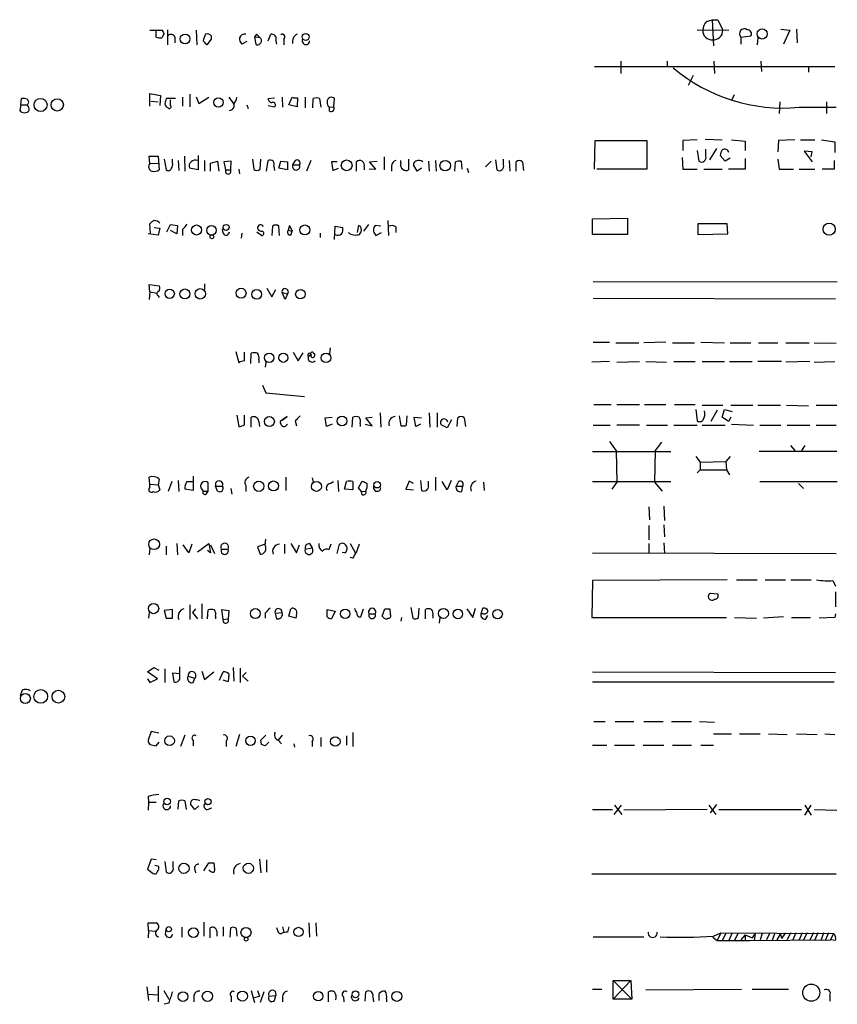
# Model space of a CAD drawing. Extents: x 8 to 1119, y 4 to 931.
# Drawn here: x 871 to 982, y 662 to 795 of the extents above; entities that cross this region are included whole.
import ezdxf

# ---------------------------------------------------------------- set-up
doc = ezdxf.new("R2010")
doc.units = 0
doc.header["$MEASUREMENT"] = 0
doc.layers.add('MAIN', color=5, linetype='CONTINUOUS')

msp = doc.modelspace()

# ---------------------------------------------------------------- linework, layer by layer
at = {"layer": 'MAIN'}
for p, q in [((964.3533, 794.5966), (965.1153, 794.8506)), ((965.1153, 794.8506), (965.8773, 794.8506)), ((965.1153, 794.8506), (965.2847, 791.2946)), ((965.8773, 794.8506), (966.5547, 793.4113)), ((889.0847, 793.4113), (890.778, 793.4113)), ((889.9313, 792.4799), (889.9313, 793.4113)), ((891.032, 792.9879), (890.6933, 792.3953)), ((891.4553, 793.4959), (891.4553, 791.4639)), ((892.4713, 792.4799), (892.4713, 791.7179)), ((895.35, 793.4113), (895.4347, 791.4639)), ((897.382, 792.6493), (897.382, 792.2259)), ((903.478, 792.9033), (903.224, 792.4799)), ((903.986, 792.3953), (903.224, 792.4799)), ((903.224, 792.4799), (903.3933, 791.5486)), ((905.0867, 791.9719), (905.4253, 792.9033)), ((963.0833, 793.4959), (967.4013, 793.4113)), ((969.01, 792.4799), (970.3647, 792.6493)), ((969.01, 792.4799), (969.01, 791.5486)), ((974.4287, 793.5806), (975.614, 793.4113)), ((975.614, 793.4113), (974.7673, 791.5486)), ((976.5453, 793.5806), (976.63, 791.7179)), ((897.382, 792.2259), (896.7893, 791.4639)), ((902.208, 791.8873), (901.5307, 791.5486)), ((906.1027, 792.0566), (906.1873, 791.5486)), ((907.2033, 792.2259), (907.2033, 791.4639)), ((971.296, 792.3953), (971.2113, 791.4639)), ((949.198, 788.5006), (981.71, 788.5006)), ((952.754, 789.2626), (952.754, 787.5693)), ((959.0193, 789.2626), (959.0193, 788.4159)), ((965.3693, 789.2626), (965.454, 787.5693)), ((971.7193, 789.2626), (971.804, 787.8233)), ((978.154, 788.5006), (978.154, 787.7386)), ((962.5753, 787.3153), (961.898, 785.9606)), ((889.0847, 783.1666), (889.0847, 784.8599)), ((889.0847, 784.8599), (890.524, 784.6059)), ((890.524, 784.6059), (890.4393, 783.2513)), ((894.5033, 784.7753), (894.5033, 783.0819)), ((895.35, 784.4366), (895.6887, 783.5053)), ((968.0787, 784.6906), (967.74, 783.9286)), ((871.6433, 783.3359), (871.474, 782.5739)), ((871.6433, 783.3359), (871.728, 784.1826)), ((871.6433, 783.3359), (872.49, 783.3359)), ((889.254, 783.8439), (890.1853, 783.7593)), ((892.556, 784.1826), (891.286, 784.1826)), ((891.8787, 783.2513), (891.8787, 784.0133)), ((893.4873, 784.3519), (893.4873, 783.1666)), ((895.6887, 783.5053), (897.0433, 784.3519)), ((899.7527, 784.3519), (900.43, 783.4206)), ((902.208, 783.3359), (902.3773, 782.8279)), ((905.0867, 784.1826), (905.9333, 784.2673)), ((905.0867, 783.2513), (905.9333, 783.0819)), ((906.9493, 784.3519), (907.034, 782.9973)), ((907.8807, 783.3359), (908.304, 784.3519)), ((908.9813, 783.0819), (907.8807, 783.3359)), ((909.066, 784.2673), (908.9813, 783.0819)), ((910.082, 784.3519), (910.082, 782.9126)), ((911.098, 782.9126), (911.1827, 784.1826)), ((912.0293, 784.1826), (912.1987, 782.9973)), ((913.9767, 783.0819), (914.0613, 784.1826)), ((974.2593, 783.7593), (974.1747, 782.1506)), ((980.6093, 783.7593), (980.6093, 782.1506)), ((913.384, 782.9973), (913.9767, 783.0819)), ((913.384, 782.4893), (913.384, 782.9973)), ((976.884, 782.9973), (981.8793, 782.9973)), ((949.198, 774.6153), (949.2827, 778.5099)), ((949.2827, 778.5099), (956.31, 778.5099)), ((956.31, 778.5099), (956.31, 774.6153)), ((963.0833, 778.5946), (961.136, 778.5099)), ((961.136, 778.5099), (961.136, 777.1553)), ((964.184, 778.6793), (966.47, 778.5946)), ((967.74, 778.5946), (969.6027, 778.4253)), ((969.6027, 778.4253), (969.6027, 777.1553)), ((974.09, 778.5099), (974.0053, 776.9859)), ((976.2913, 778.5946), (974.09, 778.5099)), ((977.0533, 778.5946), (979.0007, 778.5946)), ((979.932, 778.5946), (981.71, 778.3406)), ((981.71, 778.3406), (981.71, 776.9013)), ((895.604, 776.4779), (895.604, 774.5306)), ((963.0833, 777.1553), (963.3373, 775.7159)), ((964.2687, 776.3933), (964.2687, 777.3246)), ((965.708, 777.4093), (964.7767, 775.8853)), ((966.8933, 775.7159), (966.216, 776.4779)), ((978.662, 776.9859), (977.5613, 777.0706)), ((977.5613, 777.0706), (978.662, 775.6313)), ((978.4927, 776.3086), (978.662, 776.9859)), ((889.0847, 775.3773), (889, 776.3933)), ((889, 776.3933), (890.1853, 776.3933)), ((889.0847, 775.3773), (890.27, 775.4619)), ((890.1853, 776.3933), (890.3547, 774.5306)), ((891.032, 775.9699), (891.286, 774.5306)), ((892.1327, 775.5466), (892.1327, 775.9699)), ((892.8947, 775.8006), (892.9793, 774.4459)), ((893.7413, 776.3933), (893.826, 774.3613)), ((896.4507, 775.8006), (896.4507, 774.3613)), ((897.2973, 775.4619), (898.2287, 775.7159)), ((897.2973, 774.3613), (897.2973, 775.4619)), ((898.2287, 775.7159), (898.398, 774.3613)), ((900.0913, 775.7159), (899.0753, 775.6313)), ((899.0753, 775.6313), (899.3293, 774.5306)), ((900.0067, 774.5306), (900.0913, 775.7159)), ((902.97, 775.9699), (903.1393, 774.6153)), ((903.986, 774.6153), (904.0707, 775.9699)), ((904.8327, 774.3613), (905.0867, 775.8006)), ((906.526, 774.7846), (906.78, 775.7159)), ((906.78, 775.7159), (907.7113, 775.6313)), ((907.7113, 775.6313), (907.7113, 774.5306)), ((908.7273, 775.8006), (908.3887, 775.2079)), ((908.3887, 775.2079), (909.32, 775.2079)), ((910.844, 775.8006), (910.2513, 774.3613)), ((914.4, 775.6313), (913.638, 775.6313)), ((913.638, 775.6313), (913.8073, 774.4459)), ((917.0247, 774.3613), (917.0247, 775.6313)), ((918.8027, 775.6313), (919.8187, 775.7159)), ((919.6493, 774.6153), (918.8027, 775.6313)), ((920.75, 776.3086), (920.75, 774.5306)), ((923.036, 775.3773), (923.036, 775.8006)), ((924.052, 775.9699), (924.052, 774.5306)), ((925.2373, 774.3613), (924.7293, 775.2079)), ((926.7613, 775.7159), (926.846, 774.3613)), ((927.6927, 775.8006), (927.7773, 774.3613)), ((930.3173, 774.3613), (930.402, 775.6313)), ((931.164, 775.7159), (931.2487, 774.6153)), ((935.228, 775.7159), (934.466, 774.9539)), ((935.8207, 775.8853), (935.99, 774.5306)), ((936.9213, 775.2079), (936.9213, 775.9699)), ((937.6833, 775.8006), (937.768, 774.3613)), ((938.6147, 774.3613), (938.6147, 775.6313)), ((939.4613, 775.6313), (939.6307, 774.4459)), ((961.0513, 776.2239), (961.136, 774.6153)), ((967.5707, 776.1393), (966.8933, 775.7159)), ((969.6027, 776.0546), (969.6027, 774.6153)), ((974.0053, 775.9699), (974.1747, 774.6153)), ((981.6253, 775.8006), (981.6253, 774.6153)), ((895.604, 774.5306), (894.4187, 774.7846)), ((899.3293, 774.5306), (900.0067, 774.5306)), ((901.1073, 774.6153), (901.192, 774.0226)), ((905.8487, 775.0386), (905.9333, 774.4459)), ((907.7113, 774.5306), (906.526, 774.7846)), ((913.8073, 774.4459), (914.5693, 774.7846)), ((918.0407, 774.9539), (918.0407, 774.5306)), ((918.718, 774.6999), (919.6493, 774.6153)), ((921.766, 775.0386), (921.766, 774.3613)), ((925.83, 774.7846), (925.2373, 774.3613)), ((932.0107, 774.7846), (932.18, 774.1919)), ((956.31, 774.6153), (949.5367, 774.6153)), ((961.136, 774.6153), (963.0833, 774.6153)), ((964.0147, 774.6153), (966.47, 774.6153)), ((969.6027, 774.6153), (967.3167, 774.6153)), ((974.1747, 774.6153), (976.122, 774.6153)), ((976.884, 774.6153), (979.0007, 774.6153)), ((981.6253, 774.6153), (980.0167, 774.6153)), ((889.1693, 765.9793), (889.0847, 767.2493)), ((891.3707, 766.1486), (891.8787, 767.1646)), ((891.8787, 767.1646), (892.81, 766.9953)), ((918.6333, 767.1646), (917.956, 766.2333)), ((921.258, 767.6726), (921.3427, 765.6406)), ((948.944, 767.9266), (953.6853, 768.0113)), ((948.944, 765.8099), (948.944, 767.9266)), ((953.6853, 768.0113), (953.6853, 765.8099)), ((967.1473, 767.2493), (963.168, 767.2493)), ((963.168, 767.2493), (963.168, 765.8099)), ((967.232, 765.8946), (967.1473, 767.2493)), ((890.1853, 765.7253), (888.8307, 765.8946)), ((889.6773, 766.7413), (890.4393, 766.6566)), ((890.4393, 766.6566), (890.1853, 765.7253)), ((892.7253, 765.8946), (891.8787, 766.3179)), ((892.81, 766.9953), (892.7253, 765.8946)), ((893.4873, 766.4873), (893.4873, 765.6406)), ((898.9907, 765.9793), (898.906, 766.5719)), ((901.5307, 765.9793), (901.446, 765.3019)), ((903.5627, 766.1486), (904.24, 765.6406)), ((905.6793, 766.9106), (905.5947, 765.6406)), ((906.6107, 765.6406), (906.526, 766.9106)), ((907.9653, 766.9953), (907.796, 766.4026)), ((907.9653, 766.9953), (907.796, 766.4026)), ((907.796, 766.4026), (908.304, 766.2333)), ((907.9653, 766.9953), (908.304, 766.2333)), ((908.1347, 765.7253), (908.304, 766.2333)), ((912.114, 765.9793), (912.114, 765.3866)), ((914.0613, 765.1326), (914.146, 766.9106)), ((914.146, 766.9106), (915.162, 766.7413)), ((917.2787, 766.9953), (917.1093, 766.0639)), ((917.5327, 766.9106), (917.2787, 766.9953)), ((920.3267, 766.9106), (919.5647, 766.9953)), ((919.5647, 765.8099), (919.6493, 765.6406)), ((919.6493, 765.6406), (920.4113, 766.0639)), ((922.3587, 766.8259), (922.3587, 766.0639)), ((953.6853, 765.8099), (948.944, 765.8099)), ((963.168, 765.8099), (967.232, 765.8946)), ((949.0287, 759.4599), (982.0487, 759.3753)), ((889.0847, 758.0206), (889, 759.0366)), ((889, 759.0366), (890.3547, 758.8673)), ((889.0847, 758.0206), (889, 757.0046)), ((889.0847, 758.0206), (890.016, 757.8513)), ((896.4507, 759.1213), (896.4507, 758.3593)), ((904.9173, 758.5286), (905.5947, 757.3433)), ((905.5947, 757.3433), (906.1027, 758.3593)), ((906.9493, 757.9359), (907.7113, 757.7666)), ((907.3727, 757.0046), (906.9493, 757.9359)), ((890.1853, 757.5126), (890.3547, 757.2586)), ((907.7113, 757.7666), (907.3727, 757.0046)), ((949.0287, 757.1739), (981.7947, 757.0893)), ((949.0287, 751.2473), (951.23, 751.2473)), ((952.0767, 751.1626), (955.2093, 751.1626)), ((958.85, 751.2473), (955.8867, 751.1626)), ((959.7813, 751.1626), (962.7447, 751.1626)), ((963.5913, 751.2473), (966.8087, 751.1626)), ((967.5707, 751.1626), (970.3647, 751.1626)), ((971.3807, 751.1626), (974.0053, 751.1626)), ((975.106, 751.1626), (978.2387, 751.1626)), ((978.916, 751.1626), (981.8793, 751.0779)), ((900.684, 749.9773), (901.1073, 748.4533)), ((901.8693, 748.7073), (901.8693, 749.8926)), ((908.4733, 749.8926), (909.1507, 748.7073)), ((909.1507, 748.7073), (909.828, 749.8079)), ((911.1827, 749.8079), (911.352, 749.6386)), ((913.4687, 750.4853), (913.384, 749.6386)), ((902.716, 748.3686), (902.8007, 749.7233)), ((903.8167, 748.8766), (903.8167, 748.4533)), ((904.748, 748.5379), (904.6633, 747.8606)), ((910.5053, 749.2999), (910.844, 749.5539)), ((951.23, 748.6226), (948.8593, 748.5379)), ((952.246, 748.5379), (955.294, 748.6226)), ((956.1407, 748.6226), (958.9347, 748.5379)), ((959.9507, 748.6226), (962.8293, 748.6226)), ((963.7607, 748.6226), (966.8087, 748.6226)), ((967.486, 748.6226), (970.534, 748.6226)), ((974.5133, 748.6226), (971.296, 748.6226)), ((978.3233, 748.6226), (975.106, 748.5379)), ((978.916, 748.5379), (981.71, 748.6226)), ((904.3247, 745.4053), (904.748, 744.3893)), ((904.748, 744.3893), (909.9973, 743.8813)), ((949.1133, 742.7806), (951.484, 742.7806)), ((952.246, 742.7806), (955.294, 742.7806)), ((955.9713, 742.7806), (958.85, 742.7806)), ((960.0353, 742.7806), (962.8293, 742.7806)), ((962.914, 742.1033), (963.0833, 740.5793)), ((963.7607, 742.6959), (966.5547, 742.6959)), ((965.7927, 742.0186), (964.946, 740.4946)), ((966.47, 741.0873), (966.8087, 742.1033)), ((966.8087, 742.1033), (967.8247, 741.8493)), ((967.6553, 742.6959), (970.6187, 742.6959)), ((971.296, 742.6959), (974.344, 742.6959)), ((975.1907, 742.6959), (978.154, 742.6113)), ((979.17, 742.6959), (981.964, 742.6959)), ((900.8533, 741.3413), (901.1073, 739.8173)), ((901.8693, 740.0713), (901.8693, 741.3413)), ((902.8007, 739.7326), (902.8007, 741.0873)), ((903.8167, 740.4946), (903.9013, 739.8173)), ((907.6267, 741.1719), (906.6953, 740.4946)), ((906.9493, 740.6639), (907.6267, 741.1719)), ((908.7273, 740.5793), (908.8967, 739.9019)), ((912.7913, 741.0026), (913.7227, 741.0873)), ((912.9607, 739.8173), (912.7913, 741.0026)), ((916.432, 739.7326), (916.5167, 741.0873)), ((918.2947, 741.0026), (919.1413, 741.0873)), ((919.1413, 739.9019), (918.2947, 741.0026)), ((920.242, 741.6799), (920.3267, 739.7326)), ((922.782, 741.2566), (923.036, 739.9019)), ((923.798, 739.9866), (923.8827, 741.2566)), ((925.068, 739.8173), (924.814, 741.0873)), ((924.814, 741.0873), (925.83, 741.0026)), ((926.846, 741.6799), (926.9307, 739.7326)), ((927.9467, 741.6799), (927.9467, 739.7326)), ((929.894, 740.7486), (929.3013, 739.6479)), ((930.656, 739.8173), (930.7407, 741.0026)), ((931.5873, 741.0026), (931.7567, 739.8173)), ((967.3167, 740.4946), (966.47, 741.0873)), ((967.6553, 741.0873), (967.3167, 740.4946)), ((907.542, 739.9866), (907.7113, 740.1559)), ((913.7227, 740.1559), (912.9607, 739.8173)), ((917.5327, 740.2406), (917.5327, 739.8173)), ((918.21, 740.1559), (919.1413, 739.9019)), ((925.6607, 740.1559), (925.068, 739.8173)), ((929.3013, 739.6479), (928.4547, 740.0713)), ((949.0287, 739.9866), (951.3147, 739.9866)), ((955.294, 739.9866), (952.246, 739.9866)), ((956.2253, 739.9866), (959.104, 739.9866)), ((959.9507, 739.9866), (963.0833, 739.9866)), ((963.7607, 739.9866), (966.8933, 739.9866)), ((967.74, 740.1559), (970.7033, 739.9866)), ((971.55, 739.9866), (974.4287, 739.9866)), ((975.2753, 739.9866), (978.3233, 739.9866)), ((979.17, 739.9866), (981.8793, 739.9866)), ((951.23, 737.7853), (952.1613, 736.5153)), ((952.1613, 736.5153), (952.246, 732.2819)), ((957.4107, 736.5999), (957.326, 732.2819)), ((958.2573, 737.7006), (957.4107, 736.5999)), ((975.6987, 737.2773), (976.2913, 736.5999)), ((977.646, 737.2773), (977.2227, 736.5999)), ((948.944, 736.4306), (959.5273, 736.4306)), ((962.914, 735.7533), (963.5067, 734.9913)), ((967.5707, 735.7533), (966.978, 735.0759)), ((981.964, 736.4306), (971.4653, 736.4306)), ((963.5067, 733.9753), (963.0833, 733.5519)), ((963.5067, 734.9913), (966.978, 735.0759)), ((963.5067, 734.9913), (963.5067, 733.9753)), ((963.5067, 733.9753), (967.0627, 733.9753)), ((966.978, 735.0759), (967.0627, 733.9753)), ((967.0627, 733.9753), (967.486, 733.2979)), ((889.0847, 732.0279), (889, 732.9593)), ((890.3547, 732.7053), (890.1853, 731.9433)), ((892.8947, 732.5359), (892.9793, 731.0119)), ((894.9267, 733.1286), (894.9267, 731.1813)), ((907.4573, 732.9593), (907.4573, 731.1813)), ((911.0133, 732.8746), (911.1827, 732.2819)), ((914.4847, 732.5359), (914.5693, 731.0119)), ((925.6607, 732.5359), (925.83, 731.1813)), ((927.6927, 732.9593), (927.6927, 731.1813)), ((929.8093, 732.5359), (929.3013, 731.2659)), ((889.0847, 732.0279), (890.1853, 731.9433)), ((889.0847, 731.6046), (889.0847, 732.0279)), ((890.1853, 731.9433), (890.4393, 731.2659)), ((892.048, 732.3666), (891.54, 731.0119)), ((894.9267, 731.1813), (893.826, 731.3506)), ((894.08, 732.3666), (894.842, 732.3666)), ((896.112, 731.3506), (896.2813, 731.0966)), ((896.9587, 731.0966), (896.9587, 732.1973)), ((897.9747, 731.7739), (898.906, 731.7739)), ((898.2287, 731.0966), (897.9747, 731.7739)), ((900.0067, 731.4353), (900.176, 730.6733)), ((902.0387, 731.8586), (902.0387, 731.0119)), ((913.4687, 732.1126), (913.892, 732.3666)), ((915.416, 731.3506), (915.67, 732.3666)), ((916.5167, 731.2659), (915.416, 731.3506)), ((916.5167, 732.3666), (916.5167, 731.2659)), ((917.2787, 731.5199), (917.7867, 732.4513)), ((917.702, 731.0119), (917.2787, 731.5199)), ((924.1367, 732.4513), (923.7133, 731.3506)), ((923.7133, 731.3506), (924.7293, 731.2659)), ((924.7293, 732.1126), (924.1367, 732.4513)), ((926.7613, 731.6046), (926.7613, 732.4513)), ((929.3013, 731.2659), (928.624, 732.3666)), ((930.8253, 732.3666), (930.4867, 731.7739)), ((930.4867, 731.7739), (931.418, 731.7739)), ((931.2487, 731.0119), (931.418, 731.7739)), ((934.212, 732.2819), (934.2967, 731.1813)), ((948.944, 732.3666), (959.5273, 732.3666)), ((952.246, 732.2819), (951.5687, 731.3506)), ((957.326, 732.2819), (958.342, 731.0966)), ((971.55, 732.3666), (982.0487, 732.3666)), ((976.7993, 732.1126), (977.4767, 731.4353)), ((896.2813, 731.0966), (896.9587, 731.0966)), ((896.7047, 730.6733), (896.9587, 731.0966)), ((917.702, 731.0119), (918.2947, 731.0966)), ((917.7867, 730.5886), (917.702, 731.0119)), ((956.564, 728.9799), (956.6487, 727.2019)), ((958.596, 729.0646), (958.6807, 727.1173)), ((956.564, 726.4399), (956.564, 724.4926)), ((958.596, 726.5246), (958.6807, 724.9159)), ((904.6633, 723.7306), (904.748, 724.5773)), ((889.0847, 723.3919), (889, 722.4606)), ((891.286, 723.6459), (891.286, 722.4606)), ((892.7253, 723.9846), (892.81, 722.4606)), ((894.334, 722.7146), (893.572, 723.8153)), ((894.7573, 723.8999), (894.334, 722.7146)), ((895.5193, 722.8839), (897.0433, 723.9846)), ((897.0433, 723.9846), (897.2973, 722.7146)), ((897.2973, 723.8153), (897.8053, 722.6299)), ((898.7367, 723.2226), (899.668, 723.2226)), ((904.6633, 723.8999), (903.6473, 723.5613)), ((903.6473, 723.5613), (903.986, 722.5453)), ((907.288, 723.8999), (907.288, 722.6299)), ((908.1347, 723.9846), (908.8967, 722.7146)), ((908.8967, 722.7146), (909.32, 723.8153)), ((910.082, 723.2226), (911.0133, 723.3919)), ((910.6747, 723.9846), (911.0133, 723.3919)), ((913.5533, 723.8999), (913.2993, 723.1379)), ((914.4, 722.6299), (914.7387, 723.8999)), ((916.178, 723.9846), (916.8553, 722.7993)), ((956.564, 723.9846), (956.564, 722.6299)), ((958.596, 724.0693), (958.6807, 722.6299)), ((897.2973, 722.7146), (896.874, 723.0533)), ((915.416, 722.7146), (915.0773, 722.7993)), ((916.5167, 722.0373), (916.178, 722.1219)), ((948.944, 722.7146), (981.8793, 722.6299)), ((948.944, 718.9893), (948.8593, 713.9939)), ((967.1473, 719.0739), (948.944, 718.9893)), ((968.4173, 719.0739), (971.2113, 719.0739)), ((972.312, 719.0739), (975.0213, 719.0739)), ((975.7833, 719.0739), (978.4927, 719.0739)), ((981.456, 718.9893), (981.7947, 718.2273)), ((964.8613, 717.2959), (965.8773, 717.2113)), ((981.7947, 717.4653), (981.7947, 715.4333)), ((894.5033, 715.6873), (894.5033, 713.7399)), ((896.112, 715.8566), (896.112, 713.8246)), ((924.3907, 715.3486), (924.6447, 713.9093)), ((925.4067, 713.9939), (925.4913, 715.2639)), ((932.7727, 713.9939), (933.1113, 715.2639)), ((933.8733, 714.5019), (934.1273, 715.2639)), ((889, 714.6713), (888.9153, 713.9093)), ((892.1327, 715.0946), (891.032, 714.9253)), ((891.032, 714.9253), (891.286, 713.9093)), ((892.1327, 713.9093), (892.1327, 715.0946)), ((895.2653, 715.1793), (894.842, 714.6713)), ((894.842, 714.6713), (895.5193, 713.8246)), ((896.874, 713.8246), (896.9587, 715.0099)), ((897.9747, 714.1633), (897.9747, 713.8246)), ((898.9907, 713.7399), (898.8213, 715.0946)), ((898.8213, 715.0946), (899.7527, 714.9253)), ((899.7527, 714.9253), (899.668, 713.8246)), ((904.6633, 714.5866), (904.6633, 713.9093)), ((906.018, 714.5866), (906.9493, 714.6713)), ((906.018, 714.5866), (906.1873, 713.8246)), ((907.8807, 714.1633), (908.1347, 715.1793)), ((908.812, 713.9093), (907.8807, 714.1633)), ((908.8967, 714.4173), (908.812, 713.9093)), ((913.0453, 715.0946), (914.146, 714.8406)), ((913.0453, 714.0786), (913.0453, 715.0946)), ((914.146, 714.8406), (913.638, 713.8246)), ((917.2787, 714.0786), (917.6173, 714.0786)), ((917.6173, 714.0786), (917.956, 715.1793)), ((918.718, 714.5019), (919.5647, 714.5019)), ((920.496, 714.1633), (920.8347, 715.1793)), ((920.6653, 713.9939), (920.496, 714.1633)), ((921.512, 715.1793), (921.5967, 714.4173)), ((923.1207, 713.9939), (923.036, 713.4859)), ((926.338, 713.8246), (926.338, 715.0946)), ((927.354, 714.2479), (927.354, 713.9093)), ((928.2853, 713.9939), (928.2007, 713.2319)), ((931.926, 715.1793), (932.7727, 713.9939)), ((934.212, 714.5019), (933.8733, 714.5019)), ((934.466, 713.7399), (934.8047, 714.2479)), ((948.8593, 713.9939), (967.0627, 713.9939)), ((968.1633, 713.9939), (971.1267, 713.9093)), ((974.7673, 714.0786), (972.058, 713.9093)), ((975.868, 713.9939), (978.408, 713.9939)), ((981.71, 713.9939), (979.5933, 713.9093)), ((981.7947, 714.5019), (981.71, 713.9939)), ((898.9907, 713.7399), (899.668, 713.8246)), ((888.746, 706.6279), (889.5927, 707.2206)), ((889.5927, 707.2206), (890.27, 706.8819)), ((893.1487, 705.7813), (893.1487, 707.3053)), ((900.3453, 707.2206), (900.43, 705.3579)), ((890.1007, 705.6966), (888.746, 706.6279)), ((891.1167, 707.0513), (891.1167, 705.1886)), ((893.1487, 706.3739), (892.1327, 706.4586)), ((892.1327, 706.4586), (892.302, 705.2733)), ((894.2493, 706.0353), (895.1807, 705.7813)), ((896.112, 706.7126), (896.4507, 705.6119)), ((896.4507, 705.6119), (897.7207, 706.6279)), ((898.4827, 705.5273), (898.9907, 706.6279)), ((899.7527, 706.3739), (899.7527, 706.0353)), ((901.2767, 707.1359), (901.2767, 705.1886)), ((902.1233, 706.5433), (901.6153, 706.0353)), ((901.6153, 706.0353), (902.3773, 705.3579)), ((948.944, 706.6279), (981.7947, 706.5433)), ((888.746, 705.6966), (889.0847, 705.1886)), ((889.0847, 705.1886), (890.1007, 705.6966)), ((894.9267, 705.1886), (895.1807, 705.7813)), ((899.668, 705.2733), (898.9907, 705.5273)), ((948.944, 705.2733), (981.6253, 705.2733)), ((871.8127, 704.1726), (871.5587, 703.4106)), ((949.1133, 699.9393), (950.6373, 699.9393)), ((951.992, 699.9393), (954.532, 699.9393)), ((955.8867, 699.9393), (958.5113, 699.9393)), ((959.612, 699.9393), (962.3213, 699.9393)), ((963.422, 699.9393), (965.454, 699.8546)), ((889.254, 698.5846), (888.8307, 697.3993)), ((890.27, 698.3306), (889.254, 698.5846)), ((893.826, 698.0766), (893.2333, 696.5526)), ((901.192, 698.1613), (900.684, 696.5526)), ((904.0707, 697.3993), (904.748, 698.0766)), ((906.9493, 698.0766), (906.4413, 697.3993)), ((915.67, 697.9919), (915.67, 696.7219)), ((916.5167, 698.4153), (916.5167, 696.5526)), ((965.2847, 698.2459), (967.74, 698.2459)), ((968.8407, 698.2459), (971.6347, 698.2459)), ((972.7353, 698.2459), (975.2753, 698.1613)), ((976.5453, 698.2459), (979.3393, 698.1613)), ((980.3553, 698.2459), (981.71, 698.1613)), ((889.0847, 696.8066), (889.9313, 696.6373)), ((889.9313, 696.6373), (890.3547, 697.1453)), ((894.9267, 697.3993), (894.9267, 696.6373)), ((899.414, 697.3146), (899.414, 696.5526)), ((904.1553, 696.8066), (904.0707, 697.3993)), ((905.1713, 697.1453), (904.6633, 696.6373)), ((906.4413, 697.3993), (906.8647, 696.8913)), ((908.558, 696.8913), (908.6427, 696.4679)), ((911.0133, 697.2299), (911.0133, 696.5526)), ((912.1987, 697.7379), (912.1987, 696.5526)), ((948.944, 696.7219), (950.8913, 696.7219)), ((951.9073, 696.7219), (954.6167, 696.7219)), ((955.802, 696.7219), (958.596, 696.7219)), ((959.7813, 696.7219), (962.3213, 696.7219)), ((963.5913, 696.7219), (965.2847, 696.7219)), ((888.8307, 689.7793), (888.9153, 689.0173)), ((888.9153, 689.0173), (888.8307, 687.9166)), ((888.9153, 689.0173), (889.9313, 689.0173)), ((892.8947, 688.0859), (892.9793, 689.1866)), ((893.826, 689.1866), (893.9953, 688.0013)), ((895.1807, 688.0013), (894.588, 688.7633)), ((952.8387, 688.5939), (951.8227, 687.3239)), ((951.9073, 688.5939), (952.9233, 687.3239)), ((964.692, 688.5939), (965.6233, 687.3239)), ((965.708, 688.6786), (964.8613, 687.5779)), ((977.646, 687.2393), (978.4927, 688.5939)), ((977.646, 688.5939), (978.4927, 687.2393)), ((895.6887, 688.5093), (895.1807, 688.0013)), ((896.874, 688.0013), (897.4667, 688.2553)), ((948.944, 688.0013), (951.6533, 688.0013)), ((964.438, 688.0013), (953.1773, 687.9166)), ((966.0467, 688.0013), (977.2227, 688.0013)), ((978.916, 688.0013), (981.964, 687.9166)), ((889.254, 681.3126), (888.746, 679.9579)), ((889.9313, 681.2279), (889.254, 681.3126)), ((891.1167, 680.9739), (891.286, 679.5346)), ((892.2173, 680.2119), (892.2173, 680.9739)), ((896.366, 679.7039), (897.0433, 680.8046)), ((897.7207, 680.8046), (897.8053, 679.9579)), ((903.9013, 681.3126), (904.0707, 679.4499)), ((904.8327, 681.2279), (904.8327, 679.5346)), ((888.746, 679.9579), (889.508, 679.3653)), ((890.27, 680.2966), (889.762, 680.4659)), ((895.096, 680.0426), (895.2653, 679.4499)), ((981.8793, 679.2806), (948.8593, 679.2806)), ((888.9153, 671.6606), (888.8307, 672.6766)), ((888.8307, 672.6766), (890.016, 672.6766)), ((896.366, 672.7613), (896.366, 670.8986)), ((910.59, 672.6766), (910.6747, 670.7293)), ((911.5213, 672.6766), (911.606, 670.8986)), ((888.9153, 671.6606), (888.8307, 670.6446)), ((888.9153, 671.6606), (889.8467, 671.5759)), ((891.2013, 671.0679), (891.286, 671.8299)), ((893.4027, 672.0839), (893.4027, 670.7293)), ((897.2127, 670.6446), (897.2127, 671.9993)), ((898.144, 671.5759), (898.144, 670.8986)), ((898.9907, 672.1686), (898.9907, 670.8986)), ((899.922, 670.7293), (900.0067, 671.9993)), ((900.7687, 671.9146), (900.8533, 670.8986)), ((906.3567, 671.7453), (906.272, 671.9993)), ((907.034, 672.1686), (907.2033, 671.4066)), ((907.8807, 672.1686), (907.7113, 671.4066)), ((965.2847, 670.8986), (966.3007, 671.3219)), ((966.3007, 671.3219), (965.7927, 670.3059)), ((966.3007, 671.3219), (981.5407, 671.2373)), ((966.978, 671.2373), (966.47, 670.3059)), ((967.8247, 671.3219), (967.4013, 670.3059)), ((968.5867, 671.2373), (968.1633, 670.3059)), ((970.9573, 671.2373), (970.534, 670.6446)), ((970.9573, 671.2373), (970.788, 670.3059)), ((971.8887, 671.2373), (971.6347, 670.3906)), ((972.9047, 671.3219), (972.4813, 670.3906)), ((973.582, 671.3219), (973.2433, 670.3059)), ((975.0213, 671.3219), (974.5133, 670.5599)), ((975.6987, 671.3219), (975.2753, 670.3906)), ((976.4607, 671.3219), (976.0373, 670.3906)), ((977.3073, 671.3219), (976.884, 670.3906)), ((977.9847, 671.3219), (977.4767, 670.3906)), ((978.8313, 671.3219), (978.3233, 670.3906)), ((979.424, 671.3219), (979.0007, 670.3906)), ((980.186, 671.3219), (979.8473, 670.3906)), ((980.8633, 671.3219), (980.44, 670.3906)), ((981.5407, 671.2373), (981.1173, 670.3906)), ((949.0287, 670.8139), (955.8867, 670.8139)), ((965.2, 670.7293), (965.7927, 670.3059)), ((965.7927, 670.3059), (970.1953, 670.3059)), ((969.6027, 671.0679), (969.01, 670.3906)), ((969.6027, 671.0679), (969.6027, 670.3059)), ((969.6027, 671.0679), (970.534, 670.6446)), ((970.1953, 670.3059), (981.1173, 670.3906)), ((973.9207, 670.3906), (974.344, 671.1526)), ((974.344, 671.1526), (974.5133, 670.5599)), ((981.7947, 670.3059), (981.1173, 670.3906)), ((951.738, 664.8873), (954.1087, 664.8873)), ((951.738, 664.8873), (954.278, 662.3473)), ((954.1087, 664.8873), (951.738, 662.3473)), ((951.738, 662.3473), (951.738, 664.8873)), ((954.1087, 664.8873), (954.278, 662.3473)), ((888.6613, 664.0406), (888.9153, 662.1779)), ((890.1853, 664.1253), (890.1853, 662.0086)), ((890.9473, 663.5326), (891.6247, 662.3473)), ((902.8007, 663.5326), (903.224, 661.9239)), ((903.6473, 663.5326), (903.9013, 662.7706)), ((904.494, 663.3633), (903.986, 661.9239)), ((906.018, 663.4479), (906.1027, 662.8553)), ((913.2147, 662.0086), (913.2147, 663.3633)), ((918.21, 662.0933), (918.2947, 663.3633)), ((948.944, 663.7019), (950.214, 663.7019)), ((956.1407, 663.6173), (969.0947, 663.7019)), ((970.534, 663.7019), (975.4447, 663.7019)), ((888.8307, 663.0246), (890.1853, 662.9399)), ((895.0113, 662.7706), (895.0113, 662.0086)), ((900.0913, 662.7706), (900.0913, 662.0086)), ((903.224, 662.6013), (903.9013, 662.7706)), ((905.1713, 662.7706), (906.1027, 662.8553)), ((905.9333, 662.1779), (906.1027, 662.8553)), ((907.034, 662.6859), (907.034, 662.0086)), ((915.2467, 662.6859), (915.3313, 662.0086)), ((919.226, 662.6859), (919.3107, 662.0086)), ((920.0727, 662.1779), (920.0727, 663.1093)), ((921.0887, 662.4319), (921.0887, 662.0086)), ((954.278, 662.3473), (951.738, 662.3473)), ((981.0327, 662.8553), (981.0327, 662.0933)), ((891.6247, 661.8393), (891.032, 661.6699))]:
    msp.add_line(p, q, dxfattribs=at)
for centre, radius in [((893.8454, 792.2529), 0.6601), ((910.1496, 792.5115), 0.4615), ((971.8807, 792.9202), 0.6892), ((874.2982, 783.3148), 0.8892), ((876.5595, 783.324), 0.835), ((898.3535, 783.6659), 0.6297), ((915.6938, 775.1466), 0.727), ((929.0221, 775.1091), 0.7164), ((899.3872, 766.7543), 0.4019), ((980.9502, 766.5123), 0.8169), ((895.4009, 766.4074), 0.6814), ((897.4049, 766.358), 0.6411), ((910.0396, 766.4065), 0.6748), ((897.4525, 765.4854), 0.2594), ((891.7603, 757.7831), 0.6317), ((893.8136, 757.7518), 0.6725), ((895.9003, 757.7666), 0.7054), ((901.4165, 757.8525), 0.6699), ((903.5372, 757.702), 0.6609), ((909.4374, 757.7242), 0.646), ((905.215, 749.1184), 0.6481), ((907.1324, 749.1291), 0.6273), ((912.9051, 749.116), 0.6493), ((905.2428, 740.5004), 0.6693), ((915.0622, 740.5562), 0.6592), ((903.8054, 731.7348), 0.6949), ((905.8027, 731.7787), 0.677), ((911.6074, 731.7239), 0.6743), ((919.8186, 731.9433), 0.4317), ((889.6494, 723.8909), 0.7236), ((889.5847, 715.1962), 0.6892), ((903.3453, 714.5269), 0.6667), ((928.782, 714.5371), 0.6744), ((915.5083, 714.4883), 0.635), ((930.7301, 714.4649), 0.6381), ((936.1058, 714.45), 0.6432), ((872.243, 703.033), 0.6728), ((874.3325, 703.3137), 0.9243), ((876.7126, 703.2877), 0.8654), ((891.7387, 697.313), 0.6578), ((902.6902, 697.3147), 0.6452), ((914.1544, 697.2189), 0.6454), ((891.4103, 689.1125), 0.4454), ((896.9339, 689.0738), 0.4202), ((893.6907, 680.0582), 0.6928), ((902.3985, 680.0644), 0.6917), ((891.6367, 671.83), 0.3507), ((894.9782, 671.3668), 0.6602), ((902.0789, 671.3816), 0.6777), ((909.1818, 671.4512), 0.6305), ((902.1092, 670.4894), 0.2594), ((893.5581, 662.7179), 0.6534), ((896.8638, 662.7516), 0.6921), ((901.5916, 662.7834), 0.6783), ((911.8494, 662.7582), 0.6279), ((916.889, 663.0237), 0.4613), ((922.4757, 662.7441), 0.6775), ((978.5257, 663.2457), 1.1519)]:
    msp.add_circle(centre, radius, dxfattribs=at)
for centre, radius, start, end in [((965.7598, 793.2923), 1.9182, 137.159088, 176.443229), ((890.4815, 793.9617), 1.5807, 249.629778, 277.700518), ((891.3281, 793.4534), 0.5517, 184.376403, 237.539959), ((891.9105, 792.2579), 0.6032, 21.596783, 127.895811), ((899.5098, 791.3251), 3.2927, 151.359821, 168.671298), ((896.7893, 792.1412), 0.7807, 40.605275, 102.524827), ((901.9502, 792.0912), 0.8169, 83.780636, 158.145192), ((776.732, 665.6493), 179.6055, 44.885409, 45.114591), ((905.5221, 792.2864), 0.6244, 338.406467, 98.917771), ((906.9916, 792.5223), 0.3641, 305.535849, 125.53219), ((909.5104, 791.8832), 1.1492, 117.414625, 192.559632), ((965.0669, 793.3568), 1.2228, 177.445522, 276.24912), ((965.3331, 793.3568), 1.2228, 263.75088, 2.554478), ((969.4756, 792.9527), 0.6636, 54.947145, 225.439601), ((969.899, 792.9456), 0.552, 327.533585, 94.395521), ((769.5353, 664.7179), 179.6055, 44.885409, 45.114591), ((902.1775, 792.2984), 0.9902, 174.384402, 229.217958), ((903.6512, 791.8602), 0.4045, 230.386678, 325.873798), ((903.7208, 792.0143), 0.4642, 304.840348, 55.159652), ((910.1781, 791.9857), 0.4967, 151.082076, 358.408219), ((974.7406, 805.9735), 23.076, 229.864887, 275.329575), ((871.9398, 782.6177), 1.5792, 69.609571, 97.70781), ((872.2248, 783.7169), 0.4642, 304.840348, 55.159652), ((871.7707, 782.6728), 0.9783, 354.197915, 42.671983), ((891.693, 783.4694), 0.5774, 176.435426, 254.635229), ((1060.5086, 741.5234), 174.5167, 165.851148, 166.080355), ((891.7094, 783.0819), 0.2395, 224.983084, 45.016916), ((899.8406, 783.2024), 0.6285, 269.699166, 20.314905), ((898.5477, 784.838), 2.3563, 323.019707, 348.094435), ((905.5486, 784.1218), 0.4659, 172.501255, 286.291687), ((905.7256, 783.3436), 0.3341, 308.437515, 97.962819), ((908.8966, 786.2159), 1.9559, 252.363579, 274.968472), ((911.606, 783.1672), 1.1001, 67.369719, 112.630281), ((913.7482, 783.6155), 0.7175, 168.437913, 239.496397), ((913.644, 783.7532), 0.5988, 45.818745, 179.416248), ((872.109, 783.068), 0.8046, 217.88685, 322.11315), ((913.5788, 782.8872), 0.443, 243.915005, 26.073378), ((967.7406, 776.393), 1.527, 146.315136, 176.812677), ((966.7991, 776.6951), 0.6365, 18.901776, 121.13512), ((889.5112, 774.9442), 0.6079, 134.560092, 253.514717), ((891.2009, 775.2927), 0.9657, 322.133342, 15.242111), ((895.2035, 775.0386), 0.8249, 67.489137, 197.93414), ((905.3407, 775.2926), 0.568, 333.434949, 116.565051), ((908.8543, 775.0192), 0.5024, 157.938099, 22.057618), ((908.9813, 775.4619), 0.4234, 323.132809, 126.867191), ((917.4601, 775.1838), 0.6244, 338.397936, 134.21482), ((922.5069, 775.0738), 0.7418, 101.525044, 182.720065), ((923.5441, 775.1233), 0.568, 153.43946, 243.425927), ((925.1781, 775.2756), 0.4539, 104.039305, 188.578205), ((925.4636, 774.9026), 0.9044, 53.678728, 115.938908), ((930.9946, 773.7673), 1.9559, 85.031528, 107.636421), ((936.3351, 775.0349), 0.6111, 235.615583, 16.442443), ((939.038, 775.1868), 0.6138, 46.399434, 133.600566), ((963.7106, 776.1816), 0.5968, 231.284721, 20.772874), ((889.6351, 775.7157), 1.3865, 257.655866, 301.266381), ((891.5682, 774.841), 0.4195, 227.724474, 340.347095), ((899.668, 774.3446), 0.3864, 151.226234, 28.773766), ((903.5627, 775.0596), 0.6137, 226.379798, 313.613443), ((923.7254, 775.0627), 0.6243, 225.77878, 301.541369), ((890.0166, 766.5712), 1.1525, 107.122101, 143.958372), ((889.7043, 766.7068), 0.9662, 40.47072, 91.601349), ((892.2609, 768.0527), 1.9886, 308.076638, 336.171495), ((899.3959, 766.1546), 0.4414, 203.394557, 359.22122), ((904.0348, 766.712), 0.3914, 16.916554, 188.136312), ((904.2224, 766.8233), 0.5988, 196.164899, 279.836707), ((904.1835, 765.9511), 0.3156, 280.312966, 63.418709), ((906.1026, 766.4659), 0.614, 46.405547, 133.587694), ((908.0863, 766.1244), 0.4021, 136.219304, 276.914657), ((914.5111, 766.4345), 0.7235, 239.692258, 311.733506), ((914.2309, 766.4872), 0.9651, 322.120851, 15.264491), ((916.926, 767.3768), 1.6516, 232.649272, 288.425075), ((916.8899, 766.4065), 0.8169, 313.090352, 38.104439), ((920.1292, 766.4026), 0.8185, 133.604026, 226.395974), ((921.8233, 766.1015), 0.9008, 53.5321, 116.078638), ((890.3265, 757.7948), 0.3156, 100.312965, 243.418709), ((889.8227, 758.5407), 0.6243, 315.772379, 31.546171), ((907.3726, 758.0417), 0.4363, 320.915695, 194.033059), ((903.224, 748.7066), 1.1013, 67.395743, 112.604257), ((911.0133, 749.681), 0.2117, 36.837414, 216.896962), ((901.9542, 747.1827), 1.527, 93.187323, 123.684864), ((902.8849, 749.1305), 0.9657, 344.75789, 37.866658), ((910.6747, 749.4862), 0.2517, 312.262972, 227.720189), ((911.0394, 749.1111), 0.5665, 160.531913, 314.535121), ((911.098, 749.4693), 0.3053, 213.700477, 33.684862), ((962.5331, 741.5529), 1.6119, 330.067741, 13.672427), ((903.097, 740.4281), 0.7227, 5.279118, 114.203165), ((907.6528, 740.5542), 0.9594, 183.561805, 222.837328), ((1078.3784, 571.5806), 239.462, 134.881179, 135.110379), ((916.94, 740.0706), 1.1013, 67.395743, 112.604257), ((916.6009, 740.4945), 0.9657, 344.75789, 37.866658), ((922.325, 740.2207), 0.9526, 93.06906, 199.551466), ((928.8826, 740.3445), 0.5077, 7.402211, 212.556885), ((931.164, 740.5581), 0.6138, 46.399434, 133.600566), ((963.4259, 741.068), 0.5968, 234.96787, 327.641471), ((901.0233, 741.3394), 1.5244, 273.158773, 303.708832), ((907.2071, 740.2138), 0.4047, 230.42467, 325.846582), ((923.2054, 741.848), 1.9535, 265.025178, 287.659526), ((889.4681, 731.7165), 1.328, 48.119251, 110.638858), ((902.6905, 732.2397), 0.755, 107.616596, 210.314338), ((889.2964, 731.3083), 0.3642, 125.544994, 305.523047), ((889.8043, 731.7598), 0.8045, 248.38772, 322.124392), ((895.1379, 731.5624), 1.3289, 142.758438, 189.170998), ((896.5414, 731.7679), 0.5988, 45.818745, 224.181255), ((898.4404, 731.9669), 0.504, 337.485069, 202.510579), ((898.525, 731.4776), 0.4827, 232.12814, 37.87186), ((913.5363, 731.52), 0.5965, 96.507803, 214.59856), ((916.0933, 731.3509), 1.1004, 67.370923, 112.624271), ((1002.8153, 901.6368), 189.3505, 243.316988, 243.54613), ((916.8555, 731.8585), 1.6284, 332.103644, 8.977017), ((919.8205, 731.5778), 0.5095, 146.559423, 353.474772), ((926.1475, 731.7188), 0.6243, 239.429752, 349.460397), ((931.1048, 731.63), 0.6346, 166.894405, 283.105595), ((931.037, 731.9856), 0.4359, 330.941566, 119.058434), ((933.5105, 731.4474), 1.052, 107.394637, 199.478705), ((896.5353, 730.9273), 0.3053, 146.315138, 303.700477), ((917.9348, 730.9485), 0.3892, 247.632677, 22.367323), ((899.2024, 723.4889), 0.5365, 330.232595, 209.762103), ((899.2023, 723.0339), 0.5024, 157.938099, 22.057618), ((904.011, 723.3172), 0.7723, 268.144975, 32.364785), ((906.6508, 722.9329), 0.9678, 92.374607, 203.609038), ((910.5939, 723.0528), 0.5393, 161.649038, 38.956787), ((910.6554, 723.3881), 0.5968, 88.146818, 196.099686), ((912.791, 723.7728), 0.8725, 165.949421, 247.185141), ((912.9568, 722.6492), 0.5968, 54.975732, 147.641471), ((915.1091, 723.4238), 0.6032, 21.602118, 127.882481), ((915.0774, 723.3072), 0.6826, 299.742799, 29.750087), ((1171.1938, 638.742), 267.7346, 161.45385, 161.683033), ((1128.4205, 595.4607), 246.8296, 148.919658, 149.148841), ((980.6939, 727.8398), 8.8833, 260.676266, 274.921493), ((965.1153, 716.843), 0.5193, 119.285025, 310.705401), ((965.4372, 716.9572), 0.5082, 271.894503, 30.000795), ((1074.3394, 545.5629), 239.4974, 134.881196, 135.110362), ((906.4757, 714.7162), 0.4757, 354.584218, 195.80973), ((908.3887, 714.6713), 0.568, 333.434949, 116.565051), ((917.7262, 715.3227), 0.9573, 183.521453, 222.879217), ((919.1414, 714.7438), 0.4876, 330.253661, 209.740509), ((934.212, 714.5864), 0.6828, 29.760495, 97.126057), ((891.7094, 925.6091), 211.7002, 269.885409, 270.114564), ((893.9905, 714.1431), 1.0886, 107.855753, 201.73886), ((897.382, 713.9945), 1.1001, 67.369719, 112.630281), ((897.0432, 714.4172), 0.9654, 344.753209, 37.872902), ((906.3838, 714.414), 0.6213, 251.562135, 24.465325), ((913.6976, 714.7821), 0.9594, 227.162672, 266.438195), ((917.9802, 714.73), 0.9573, 183.51548, 222.879217), ((919.1413, 714.315), 0.4627, 156.177063, 23.817936), ((921.0001, 714.221), 0.4046, 214.14965, 309.604292), ((921.1734, 884.5292), 169.3502, 269.885409, 270.114558), ((921.3639, 714.2056), 0.3147, 250.332702, 42.282263), ((924.9713, 714.4416), 0.6245, 238.468229, 314.202024), ((926.7613, 714.0789), 1.1004, 67.370923, 112.624271), ((926.4229, 714.502), 0.9651, 344.735509, 37.879149), ((934.4468, 714.3365), 0.5969, 163.912199, 271.843278), ((934.3437, 714.9441), 0.4614, 253.41494, 357.66472), ((899.3505, 713.6129), 0.3816, 160.558299, 33.694232), ((894.7684, 705.7563), 0.5893, 151.743362, 285.580834), ((894.7766, 706.1341), 0.5365, 318.877375, 190.612439), ((899.1601, 705.8662), 0.7803, 40.587756, 102.538365), ((898.1845, 705.8239), 1.5824, 339.637627, 7.677432), ((892.5189, 705.8713), 0.6361, 250.063835, 351.86735), ((872.2783, 703.03), 1.2338, 59.02589, 112.170487), ((895.1383, 697.6956), 0.3642, 54.455006, 234.46781), ((899.1261, 697.6533), 0.4444, 310.365028, 107.737796), ((906.67, 698.119), 0.7551, 149.706423, 252.371237), ((910.7255, 697.5686), 0.4445, 310.355206, 107.750074), ((889.7862, 697.458), 0.9573, 183.51548, 222.879217), ((862.0818, 569.7145), 133.8752, 71.453843, 71.683013), ((890.4902, 684.5805), 5.4572, 92.312515, 107.703514), ((891.3577, 688.5265), 0.5213, 141.93414, 358.109156), ((893.4026, 688.1709), 1.1004, 67.370923, 112.624271), ((895.0301, 688.895), 0.4613, 92.335786, 196.588605), ((895.0118, 687.1567), 2.1992, 67.370315, 90.013027), ((896.8829, 688.4959), 0.4947, 134.639654, 268.969112), ((895.6746, 680.0567), 0.5788, 88.604026, 181.395974), ((897.382, 850.1545), 169.3502, 269.885409, 270.114592), ((901.5185, 679.609), 1.1369, 102.279547, 196.788541), ((889.7197, 679.6899), 0.3875, 236.88812, 349.502061), ((889.6775, 680.0849), 0.6292, 312.268789, 19.661787), ((891.6593, 680.0003), 0.5968, 231.284721, 20.767302), ((897.9185, 680.6356), 1.1606, 221.055895, 251.555685), ((897.6078, 679.7885), 0.2602, 257.454468, 40.620402), ((889.6592, 672.1746), 0.6159, 315.802667, 54.596423), ((890.3478, 671.3091), 0.5013, 119.530828, 261.071346), ((897.5372, 671.4771), 0.6148, 9.247824, 121.857207), ((900.3333, 671.4672), 0.6243, 45.77878, 121.541369), ((906.7941, 671.6747), 0.4431, 170.831064, 279.168936), ((907.4995, 670.2641), 1.162, 79.497569, 123.115652), ((957.072, 671.3098), 0.6006, 170.724324, 9.275676), ((981.0466, 670.6022), 0.8047, 338.392965, 52.117522), ((891.6585, 671.2034), 0.4769, 196.508202, 353.88535), ((961.0492, 724.9957), 54.2627, 266.871724, 274.476806), ((1272.8784, 535.6014), 401.6097, 161.45046, 161.679643), ((895.7451, 662.7212), 0.7354, 81.169134, 176.148614), ((900.3031, 663.0669), 0.3642, 54.476953, 234.442206), ((905.6793, 663.0034), 0.5588, 52.693333, 204.620458), ((907.7747, 662.7213), 0.7415, 101.51299, 182.736234), ((913.638, 662.3466), 1.1013, 67.395743, 112.604257), ((913.0451, 662.6435), 1.2453, 342.189246, 35.310901), ((915.5007, 663.0246), 0.4234, 53.132809, 233.132809), ((918.668, 662.8976), 0.5968, 339.223722, 128.715279), ((920.8225, 662.4621), 0.9905, 84.391856, 139.200438), ((919.7335, 662.7281), 1.3872, 347.671, 31.258436), ((980.5549, 663.1395), 0.5559, 329.255414, 120.744586), ((905.583, 662.5137), 0.4853, 148.035917, 316.210706), ((916.8554, 662.6859), 0.5342, 161.568443, 341.565051)]:
    msp.add_arc(centre, radius, start, end, dxfattribs=at)

doc.saveas('drawing.dxf')
